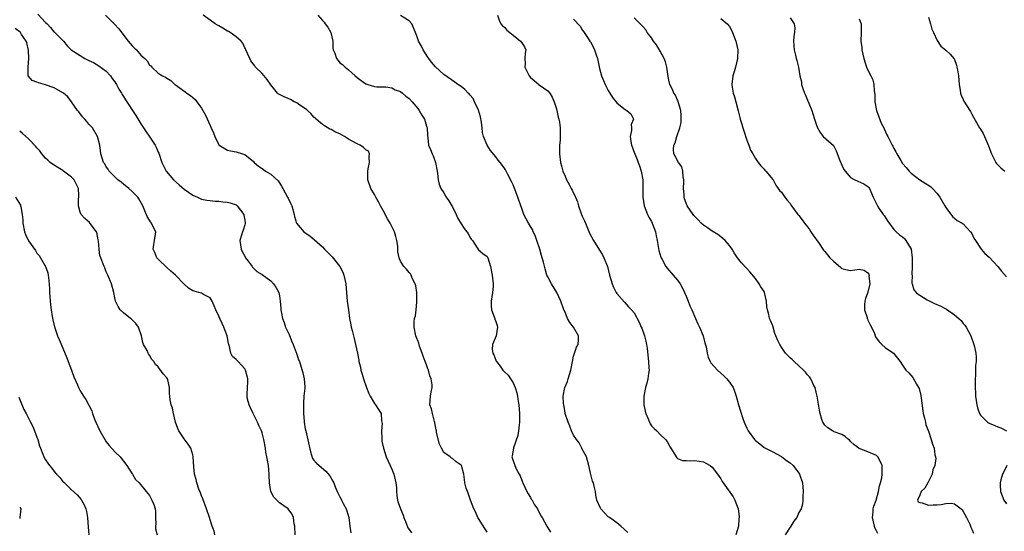
# Model space of a CAD drawing. Units: inches. Extents: x 2508000 to 2511000, y 1518000 to 1521000.
# Drawn here: x 2508343 to 2508571, y 1518312 to 1518430 of the extents above; entities that cross this region are included whole.
import ezdxf

# ---------------------------------------------------------------- set-up
doc = ezdxf.new("R2010")
doc.units = ezdxf.units.IN
doc.header["$MEASUREMENT"] = 0
doc.layers.add('LD25081518_2ft', color=254, linetype='Continuous')

msp = doc.modelspace()

# ---------------------------------------------------------------- linework, layer by layer
at = {"layer": 'LD25081518_2ft'}
for points, elevation in [([(2508347.22, 1518431.22), (2508349, 1518429.32), (2508349.34, 1518429), (2508350.12, 1518428.12), (2508351, 1518427.07), (2508351.1, 1518427), (2508353.1, 1518425), (2508353.94, 1518423.94), (2508354.86, 1518423), (2508357, 1518421.7), (2508358.02, 1518421), (2508359, 1518420.55), (2508360.04, 1518420.04), (2508361.3, 1518419.3), (2508363, 1518418.06), (2508364, 1518417), (2508364.39, 1518416.39), (2508365, 1518415.59), (2508365.22, 1518415.22), (2508365.38, 1518415), (2508365.9, 1518413.9), (2508366.51, 1518413), (2508366.68, 1518412.68), (2508367, 1518412.2), (2508367.42, 1518411.42), (2508369.84, 1518407.84), (2508371, 1518405.89), (2508374.31, 1518401), (2508374.54, 1518400.54), (2508375, 1518399.38), (2508375.13, 1518399.13), (2508375.85, 1518397), (2508376.24, 1518396.24), (2508376.81, 1518395), (2508378.52, 1518393), (2508379.86, 1518391.86), (2508381, 1518390.85), (2508383, 1518389.47), (2508384.09, 1518389), (2508384.68, 1518388.68), (2508385, 1518388.55), (2508386.26, 1518388.26), (2508387, 1518388.21), (2508388.06, 1518388.06), (2508389, 1518388.08), (2508389.93, 1518387.93), (2508391, 1518387.85), (2508391.65, 1518387.65), (2508393, 1518387.19), (2508393.13, 1518387.13), (2508393.28, 1518387), (2508394.79, 1518385), (2508394.79, 1518384.79), (2508395, 1518383.65), (2508395.08, 1518383), (2508395.08, 1518382.92), (2508395, 1518382.56), (2508394.67, 1518381.33), (2508394.5, 1518381), (2508394.23, 1518380.23), (2508393.86, 1518379), (2508394.16, 1518377), (2508394.44, 1518376.44), (2508395, 1518375.39), (2508395.11, 1518375.11), (2508395.18, 1518375), (2508395.83, 1518374.17), (2508396.68, 1518373), (2508396.83, 1518372.83), (2508397.83, 1518371.83), (2508399, 1518371.16), (2508401, 1518369.66), (2508401.64, 1518369), (2508402.18, 1518368.18), (2508402.84, 1518367), (2508403, 1518366.17), (2508403.2, 1518365), (2508403.34, 1518363.34), (2508403.34, 1518363), (2508403.4, 1518362.6), (2508403.72, 1518361), (2508404.08, 1518360.08), (2508404.45, 1518359), (2508405.25, 1518357.25), (2508405.81, 1518355.81), (2508406.17, 1518355), (2508406.9, 1518353.1), (2508406.94, 1518352.94), (2508407.45, 1518351.45), (2508407.63, 1518351), (2508408.4, 1518348.4), (2508408.77, 1518347), (2508408.87, 1518345.13), (2508408.91, 1518344.91), (2508408.69, 1518343), (2508408.55, 1518341.45), (2508408.58, 1518339), (2508408.74, 1518337.26), (2508408.75, 1518337), (2508409, 1518335.46), (2508409.09, 1518335), (2508410.16, 1518330.16), (2508410.68, 1518328.68), (2508411, 1518328.27), (2508411.57, 1518327.57), (2508412.16, 1518327), (2508413.71, 1518325.71), (2508414.63, 1518324.63), (2508415.38, 1518323.38), (2508415.56, 1518323), (2508415.89, 1518322.11), (2508416.36, 1518321), (2508416.59, 1518320.59), (2508417, 1518319.76), (2508417.26, 1518319.26), (2508417.36, 1518319), (2508417.72, 1518318.28), (2508418.42, 1518317), (2508418.57, 1518316.57), (2508419.05, 1518315), (2508419.29, 1518313), (2508419.48, 1518311.48)], 6894), ([(2508362.86, 1518431), (2508364.94, 1518428.94), (2508365.88, 1518427.88), (2508368.1, 1518425), (2508369, 1518423.93), (2508369.49, 1518423.49), (2508369.99, 1518423), (2508371, 1518421.79), (2508371.9, 1518421), (2508372.45, 1518420.45), (2508373, 1518419.45), (2508373.28, 1518419.29), (2508373.51, 1518419), (2508375, 1518417.64), (2508375.96, 1518417), (2508376.68, 1518416.68), (2508377, 1518416.43), (2508377.91, 1518415.91), (2508378.86, 1518415), (2508379, 1518414.91), (2508381.27, 1518413.27), (2508381.59, 1518413), (2508382.46, 1518412.46), (2508383, 1518411.97), (2508383.54, 1518411.54), (2508383.96, 1518411), (2508385, 1518409.52), (2508385.33, 1518409), (2508385.94, 1518407.94), (2508387, 1518405.52), (2508387.26, 1518405), (2508387.82, 1518403.82), (2508388.09, 1518403), (2508389, 1518401.06), (2508389.06, 1518401), (2508390.27, 1518400.27), (2508391, 1518399.8), (2508391.7, 1518399.7), (2508393, 1518399.47), (2508394.48, 1518399), (2508395, 1518398.82), (2508397, 1518397.19), (2508397.19, 1518397), (2508398.16, 1518396.16), (2508399, 1518395.6), (2508399.33, 1518395.33), (2508399.83, 1518395), (2508401, 1518394.29), (2508402.73, 1518392.73), (2508403, 1518392.28), (2508403.53, 1518391.53), (2508403.78, 1518391), (2508404.88, 1518389), (2508405, 1518388.73), (2508405.61, 1518387.61), (2508405.87, 1518387), (2508406.4, 1518385), (2508406.49, 1518384.49), (2508406.97, 1518382.97), (2508408.67, 1518381), (2508409, 1518380.75), (2508410.04, 1518380.04), (2508411.15, 1518379.15), (2508413, 1518377.48), (2508413.46, 1518377), (2508415.17, 1518375.17), (2508416.96, 1518373), (2508417.65, 1518371.65), (2508417.93, 1518371), (2508418.39, 1518369), (2508418.67, 1518365), (2508418.94, 1518363), (2508419.24, 1518361), (2508419.53, 1518359.53), (2508419.62, 1518359), (2508419.8, 1518358.2), (2508420.11, 1518357), (2508420.31, 1518356.31), (2508420.63, 1518355), (2508421.05, 1518353), (2508421.35, 1518351.35), (2508421.4, 1518351), (2508421.71, 1518349.71), (2508421.84, 1518349), (2508422.15, 1518348.15), (2508422.46, 1518347), (2508423.15, 1518345), (2508423.67, 1518343.67), (2508424, 1518343), (2508425, 1518341.31), (2508425.25, 1518341), (2508425.94, 1518339.94), (2508426.51, 1518339), (2508426.63, 1518337.37), (2508426.71, 1518337), (2508426.72, 1518336.72), (2508426.6, 1518335), (2508426.67, 1518333.33), (2508426.68, 1518332.68), (2508427.04, 1518331), (2508427.7, 1518329), (2508428.62, 1518327), (2508429, 1518326.21), (2508429.48, 1518325), (2508429.74, 1518323.74), (2508429.95, 1518323), (2508430.05, 1518321.95), (2508430.06, 1518321), (2508430.12, 1518320.12), (2508430.29, 1518319), (2508430.47, 1518318.47), (2508431, 1518317), (2508431.58, 1518315.58), (2508431.75, 1518315), (2508432.28, 1518313.72), (2508432.67, 1518312.67), (2508433, 1518312.23), (2508433.51, 1518311.51)], 6892), ([(2508451, 1518311.65), (2508450.46, 1518312.46), (2508449, 1518314.78), (2508448.88, 1518315), (2508448.31, 1518316.31), (2508447.94, 1518317), (2508447.14, 1518319), (2508446.61, 1518320.61), (2508446.44, 1518321), (2508446.2, 1518321.8), (2508445.89, 1518323), (2508445.81, 1518323.81), (2508445.61, 1518325), (2508445.08, 1518327), (2508445, 1518327.11), (2508443.87, 1518327.87), (2508443, 1518328.68), (2508442.75, 1518328.75), (2508442.45, 1518329), (2508441, 1518330.05), (2508440.46, 1518331), (2508439.98, 1518331.98), (2508439.33, 1518334.67), (2508439.27, 1518335), (2508439.26, 1518335.26), (2508439, 1518336.44), (2508438.92, 1518336.92), (2508438.82, 1518337.18), (2508438.35, 1518339), (2508438.12, 1518340.12), (2508437.79, 1518341), (2508437.9, 1518343), (2508438.05, 1518344.05), (2508438.3, 1518345), (2508438.32, 1518345.68), (2508438.1, 1518347), (2508437.76, 1518347.76), (2508437.47, 1518349), (2508437.33, 1518349.33), (2508437, 1518350.24), (2508436.7, 1518351), (2508436.25, 1518352.25), (2508435.96, 1518353), (2508435.4, 1518354.6), (2508435.28, 1518355), (2508435.24, 1518355.24), (2508434.56, 1518357), (2508434.15, 1518359), (2508434.18, 1518360.18), (2508434.26, 1518361), (2508434.42, 1518361.58), (2508434.58, 1518363), (2508434.74, 1518364.74), (2508434.78, 1518365), (2508434.76, 1518367), (2508434.51, 1518368.51), (2508434.37, 1518369), (2508433.72, 1518370.28), (2508433.43, 1518371), (2508433.29, 1518371.29), (2508433, 1518371.61), (2508432.37, 1518372.38), (2508431.79, 1518373), (2508431, 1518374.24), (2508430.73, 1518374.73), (2508430.65, 1518375), (2508430.39, 1518376.39), (2508430.36, 1518377.64), (2508430.18, 1518379), (2508429.89, 1518379.89), (2508429.59, 1518381), (2508428.59, 1518383), (2508428.01, 1518384.01), (2508427, 1518385.87), (2508426.35, 1518387), (2508425.9, 1518387.9), (2508425.27, 1518389), (2508425, 1518389.56), (2508424.13, 1518391), (2508423.44, 1518393), (2508423.47, 1518394.53), (2508423.45, 1518395), (2508423.53, 1518395.53), (2508423.8, 1518397), (2508423.72, 1518398.28), (2508423.83, 1518399), (2508423.6, 1518399.6), (2508423, 1518399.87), (2508422.46, 1518400.46), (2508421.7, 1518401), (2508421, 1518401.27), (2508419, 1518402.38), (2508418.04, 1518403), (2508417, 1518403.62), (2508416, 1518404), (2508415, 1518404.6), (2508414.67, 1518404.67), (2508413.44, 1518405.44), (2508413, 1518405.77), (2508411.49, 1518407), (2508411.24, 1518407.24), (2508411, 1518407.44), (2508410.28, 1518408.28), (2508409.49, 1518409), (2508409.25, 1518409.25), (2508407.76, 1518410.24), (2508407, 1518410.78), (2508406.45, 1518411), (2508405.55, 1518411.55), (2508405, 1518411.79), (2508404.12, 1518412.12), (2508403, 1518412.71), (2508402.79, 1518412.79), (2508402.6, 1518413), (2508401, 1518414.89), (2508400.17, 1518416.17), (2508399, 1518417.54), (2508397.51, 1518419), (2508397.31, 1518419.31), (2508397, 1518419.72), (2508396.43, 1518420.43), (2508396.14, 1518421), (2508395.25, 1518423), (2508395.19, 1518423.19), (2508395, 1518423.48), (2508394.55, 1518424.55), (2508394.2, 1518425), (2508393, 1518426.01), (2508391.62, 1518427), (2508391.23, 1518427.23), (2508391, 1518427.34), (2508389.96, 1518427.96), (2508389, 1518428.56), (2508388.71, 1518428.71), (2508388.17, 1518429), (2508387, 1518429.81), (2508385.37, 1518431)], 6890), ([(2508411.89, 1518431), (2508413, 1518429.77), (2508413.35, 1518429.35), (2508413.6, 1518429), (2508414.21, 1518428.21), (2508414.91, 1518427), (2508415.35, 1518425), (2508415.38, 1518423.38), (2508415.47, 1518423), (2508415.79, 1518422.21), (2508416.19, 1518421), (2508416.57, 1518420.57), (2508417, 1518420.03), (2508417.58, 1518419.58), (2508418.23, 1518419), (2508419, 1518418.41), (2508420.5, 1518417), (2508421, 1518416.58), (2508421.9, 1518415.9), (2508423, 1518415.14), (2508423.41, 1518415), (2508425, 1518414.51), (2508425.53, 1518414.47), (2508427.58, 1518414.42), (2508429, 1518414.25), (2508429.77, 1518413.77), (2508431, 1518413.39), (2508431.47, 1518413), (2508432.26, 1518412.26), (2508433, 1518411.79), (2508433.71, 1518411), (2508435, 1518409.44), (2508435.33, 1518409), (2508435.91, 1518407.91), (2508436.5, 1518407), (2508437, 1518405.38), (2508437.11, 1518405.11), (2508437.17, 1518405), (2508437.22, 1518403.22), (2508437.3, 1518402.7), (2508437.47, 1518401), (2508437.95, 1518399.95), (2508438.28, 1518399), (2508438.52, 1518398.52), (2508439.04, 1518397), (2508439.45, 1518395), (2508439.54, 1518394.46), (2508439.73, 1518393), (2508439.96, 1518391.96), (2508440.32, 1518391), (2508441, 1518389.97), (2508441.57, 1518389), (2508442.16, 1518388.16), (2508442.88, 1518387), (2508443, 1518386.78), (2508443.84, 1518385), (2508444.18, 1518384.18), (2508445, 1518382.8), (2508445.73, 1518381.73), (2508446.33, 1518381), (2508446.59, 1518380.59), (2508447, 1518379.77), (2508447.32, 1518379.32), (2508447.63, 1518379), (2508448.74, 1518377.26), (2508449, 1518376.82), (2508449.98, 1518375.98), (2508451, 1518375.26), (2508451.15, 1518375), (2508451.75, 1518373), (2508452.14, 1518371), (2508452.39, 1518369), (2508452.37, 1518368.37), (2508452.25, 1518367), (2508451.95, 1518365), (2508451.93, 1518363.93), (2508452.01, 1518363), (2508452.67, 1518361.33), (2508452.75, 1518361), (2508452.79, 1518360.79), (2508453, 1518360.28), (2508453.36, 1518359.36), (2508453.44, 1518359), (2508453.06, 1518357), (2508452.24, 1518355), (2508452.18, 1518353.82), (2508452.31, 1518353), (2508452.57, 1518352.57), (2508453, 1518351.37), (2508453.12, 1518351.12), (2508453.16, 1518351), (2508453.99, 1518349.99), (2508454.65, 1518349), (2508455, 1518348.64), (2508455.86, 1518347.86), (2508456.38, 1518347), (2508457, 1518346.1), (2508457.46, 1518345), (2508457.84, 1518343.84), (2508458.01, 1518343), (2508458.19, 1518341.81), (2508458.34, 1518341), (2508458.51, 1518339), (2508458.51, 1518337.49), (2508458.5, 1518337), (2508458.4, 1518336.4), (2508458.27, 1518335), (2508458.08, 1518333.92), (2508457.12, 1518331.12), (2508456.8, 1518329.2), (2508456.75, 1518329), (2508457.39, 1518327), (2508457.74, 1518326.26), (2508458.43, 1518325), (2508458.64, 1518324.64), (2508459.21, 1518323.21), (2508459.27, 1518323), (2508460.21, 1518321), (2508460.48, 1518320.48), (2508461, 1518319.63), (2508461.22, 1518319.22), (2508461.39, 1518319), (2508461.93, 1518317.93), (2508462.62, 1518317), (2508463.42, 1518315.42), (2508463.72, 1518315), (2508464.82, 1518313), (2508465.65, 1518311.65)], 6888), ([(2508483.55, 1518311.55), (2508481.92, 1518313), (2508481, 1518313.76), (2508479.26, 1518315), (2508479, 1518315.21), (2508478.09, 1518316.09), (2508477.3, 1518317), (2508477.18, 1518317.18), (2508476.34, 1518319), (2508476.14, 1518320.14), (2508476.02, 1518321), (2508475.75, 1518322.25), (2508475.56, 1518323), (2508475.39, 1518323.39), (2508474.95, 1518324.95), (2508474.53, 1518327), (2508473.93, 1518329), (2508473, 1518330.8), (2508472.88, 1518331), (2508472.25, 1518332.25), (2508471.65, 1518333), (2508471, 1518334.01), (2508470.53, 1518335), (2508470.08, 1518336.08), (2508469.72, 1518337), (2508469.07, 1518339), (2508469, 1518339.28), (2508468.7, 1518341), (2508468.67, 1518341.33), (2508468.61, 1518343), (2508468.96, 1518345), (2508469.57, 1518346.43), (2508469.74, 1518347), (2508470.01, 1518348.01), (2508470.36, 1518349), (2508470.72, 1518351), (2508471, 1518352.3), (2508471.22, 1518353), (2508471.67, 1518354.32), (2508472.01, 1518355), (2508472.09, 1518356.09), (2508472.11, 1518357), (2508470.95, 1518359), (2508470.08, 1518360.08), (2508469.61, 1518361), (2508469, 1518362.4), (2508468.76, 1518363), (2508468.04, 1518365), (2508467.09, 1518367), (2508465.9, 1518369), (2508465, 1518370.62), (2508464.84, 1518371), (2508464.4, 1518372.4), (2508464.04, 1518373.96), (2508463.73, 1518375), (2508463.54, 1518375.54), (2508463.15, 1518377), (2508462.49, 1518379), (2508462.11, 1518380.11), (2508461.66, 1518381), (2508461.48, 1518381.48), (2508461, 1518382.22), (2508460.55, 1518383), (2508459.51, 1518385), (2508459, 1518386.34), (2508458.3, 1518388.3), (2508458.09, 1518389), (2508457, 1518391.81), (2508456.62, 1518392.62), (2508455.81, 1518394.19), (2508455.42, 1518395), (2508455.26, 1518395.26), (2508455, 1518395.65), (2508454.03, 1518397), (2508453.55, 1518397.55), (2508453, 1518398.26), (2508451.78, 1518399.78), (2508450.98, 1518401), (2508450.14, 1518403), (2508449.91, 1518403.91), (2508449.85, 1518405), (2508449.7, 1518406.3), (2508449.5, 1518407.5), (2508449.03, 1518409.03), (2508448.09, 1518411), (2508447.79, 1518411.79), (2508447, 1518412.61), (2508446.83, 1518412.83), (2508446.6, 1518413), (2508445.86, 1518413.86), (2508445, 1518414.5), (2508444.23, 1518415), (2508443.53, 1518415.53), (2508441, 1518417.28), (2508439.06, 1518419.06), (2508438.13, 1518420.13), (2508437.57, 1518421), (2508437.32, 1518421.32), (2508436.22, 1518423), (2508435.82, 1518423.82), (2508435.16, 1518425), (2508435, 1518425.54), (2508434.46, 1518427), (2508433.58, 1518429), (2508433, 1518429.68), (2508430.96, 1518430.96)], 6886), ([(2508453.43, 1518431), (2508453.82, 1518429.82), (2508454.21, 1518429), (2508454.56, 1518428.56), (2508455, 1518428.19), (2508455.57, 1518427.57), (2508456.28, 1518427), (2508457, 1518426.37), (2508458.75, 1518425), (2508459, 1518424.64), (2508459.65, 1518423.65), (2508459.97, 1518423), (2508459.76, 1518422.24), (2508459.68, 1518421), (2508459.79, 1518419.79), (2508459.71, 1518419), (2508460.4, 1518417.6), (2508460.74, 1518417), (2508461, 1518416.62), (2508461.91, 1518415.91), (2508463, 1518414.91), (2508465, 1518413.5), (2508465.47, 1518413), (2508466.05, 1518412.05), (2508466.5, 1518411), (2508467, 1518409.39), (2508467.45, 1518407.45), (2508467.58, 1518407), (2508467.72, 1518406.28), (2508467.9, 1518405), (2508467.88, 1518403.88), (2508467.91, 1518403), (2508467.86, 1518402.14), (2508467.76, 1518401), (2508467.76, 1518399), (2508467.99, 1518397), (2508468.22, 1518396.22), (2508468.5, 1518395), (2508469, 1518393.82), (2508469.32, 1518393), (2508469.94, 1518391.94), (2508470.4, 1518391), (2508470.63, 1518390.63), (2508471.42, 1518389), (2508471.89, 1518387.89), (2508472.12, 1518387), (2508472.82, 1518385), (2508473, 1518384.57), (2508473.51, 1518383.51), (2508473.7, 1518383), (2508474.19, 1518381.81), (2508474.69, 1518380.69), (2508475.56, 1518379), (2508477, 1518376.73), (2508477.64, 1518375.64), (2508478, 1518375), (2508478.79, 1518373), (2508479.31, 1518371), (2508479.9, 1518369), (2508480.22, 1518368.22), (2508480.86, 1518367), (2508481, 1518366.75), (2508482.71, 1518364.71), (2508483.69, 1518363.69), (2508484.39, 1518363), (2508485, 1518362.26), (2508486.14, 1518360.14), (2508486.6, 1518359), (2508486.73, 1518358.73), (2508487.38, 1518357), (2508487.71, 1518355.71), (2508487.85, 1518355), (2508487.95, 1518354.05), (2508488.3, 1518351), (2508488.4, 1518349.6), (2508488.41, 1518349), (2508488.26, 1518348.26), (2508488.14, 1518347), (2508487.93, 1518346.07), (2508487.58, 1518345), (2508487.19, 1518343), (2508487.24, 1518341), (2508487.54, 1518339.54), (2508487.69, 1518339), (2508488.19, 1518337.81), (2508488.49, 1518337), (2508488.66, 1518336.66), (2508489, 1518336.15), (2508489.58, 1518335.58), (2508490.2, 1518335), (2508491, 1518334.21), (2508492.19, 1518333), (2508492.57, 1518332.57), (2508493.27, 1518331.27), (2508493.46, 1518331), (2508494.24, 1518329.76), (2508494.67, 1518329), (2508494.81, 1518328.81), (2508495, 1518328.67), (2508496.18, 1518328.18), (2508497, 1518328.18), (2508498.08, 1518328.08), (2508499, 1518328.17), (2508501, 1518327.86), (2508501.57, 1518327.57), (2508502.54, 1518327), (2508503, 1518326.64), (2508504.23, 1518325), (2508505, 1518323.94), (2508505.35, 1518323.35), (2508505.57, 1518323), (2508507.82, 1518319.82), (2508508.27, 1518319), (2508508.99, 1518316.99), (2508509.22, 1518315.22), (2508509.23, 1518315), (2508509.19, 1518314.81), (2508509.11, 1518313), (2508508.5, 1518311)], 6884), ([(2508471, 1518430.04), (2508472.47, 1518428.47), (2508473, 1518427.63), (2508473.26, 1518427.26), (2508473.42, 1518427), (2508474.18, 1518425.82), (2508474.76, 1518425), (2508474.87, 1518424.87), (2508475.57, 1518423.57), (2508475.78, 1518423), (2508476.18, 1518421.82), (2508476.49, 1518421), (2508477, 1518418.71), (2508477.46, 1518417), (2508477.91, 1518415.91), (2508478.25, 1518415), (2508479, 1518413.58), (2508479.35, 1518413), (2508480.01, 1518412.01), (2508481, 1518410.79), (2508483, 1518409.16), (2508483.32, 1518409), (2508484.24, 1518408.24), (2508484.85, 1518407), (2508484.27, 1518405.73), (2508484.33, 1518405), (2508484.35, 1518404.35), (2508484.05, 1518403), (2508484.19, 1518401.81), (2508484.35, 1518401), (2508485, 1518399.36), (2508485.12, 1518399), (2508485.7, 1518397.7), (2508485.93, 1518397), (2508486.21, 1518396.21), (2508486.59, 1518395), (2508486.95, 1518393), (2508486.99, 1518391), (2508486.96, 1518388.96), (2508487.27, 1518387), (2508488.09, 1518385), (2508488.39, 1518384.39), (2508489, 1518383.35), (2508489.17, 1518383), (2508489.89, 1518381), (2508490.05, 1518380.05), (2508490.28, 1518379), (2508490.69, 1518376.69), (2508491.14, 1518375.14), (2508491.19, 1518375), (2508491.45, 1518374.55), (2508492.26, 1518373), (2508492.57, 1518372.57), (2508493, 1518372.11), (2508493.51, 1518371.51), (2508493.98, 1518371), (2508495, 1518369.79), (2508495.58, 1518369), (2508496.09, 1518368.09), (2508496.63, 1518367), (2508497, 1518366.13), (2508497.46, 1518365), (2508497.87, 1518363.87), (2508498.3, 1518363), (2508499.19, 1518361), (2508499.72, 1518359.72), (2508500.1, 1518359), (2508500.92, 1518357), (2508501.33, 1518355.33), (2508501.58, 1518354.42), (2508501.83, 1518353), (2508502.06, 1518352.06), (2508502.54, 1518351), (2508502.71, 1518350.71), (2508504.2, 1518349), (2508505, 1518348.35), (2508505.71, 1518347.71), (2508506.37, 1518347), (2508507, 1518346.24), (2508507.83, 1518345), (2508508.16, 1518344.16), (2508508.56, 1518343), (2508509.06, 1518341.06), (2508509.57, 1518339.57), (2508510.09, 1518337.91), (2508510.41, 1518337), (2508511, 1518335.62), (2508511.22, 1518335.22), (2508511.29, 1518335), (2508512.78, 1518333), (2508513, 1518332.77), (2508514.01, 1518332.01), (2508515, 1518331.19), (2508517, 1518330.17), (2508519, 1518329.1), (2508520.19, 1518328.19), (2508521, 1518327.63), (2508521.69, 1518327), (2508523, 1518325.28), (2508523.18, 1518325), (2508523.86, 1518323), (2508523.99, 1518322.01), (2508524.06, 1518321), (2508523.92, 1518319.92), (2508523.95, 1518319), (2508523.91, 1518318.09), (2508523.53, 1518317), (2508523, 1518316.18), (2508522.54, 1518315), (2508521.85, 1518314.15), (2508521.17, 1518313), (2508521, 1518312.77), (2508519.85, 1518311)], 6882), ([(2508541.32, 1518311.32), (2508541, 1518311.95), (2508540.61, 1518312.61), (2508540.5, 1518313), (2508540.07, 1518315), (2508540.24, 1518316.24), (2508540.24, 1518317), (2508540.33, 1518317.67), (2508540.88, 1518319), (2508541.46, 1518321), (2508541.66, 1518322.34), (2508541.91, 1518323), (2508542.21, 1518324.21), (2508542.3, 1518325), (2508542.31, 1518326.31), (2508542.25, 1518327), (2508541.88, 1518327.88), (2508541.3, 1518329), (2508541, 1518329.31), (2508539, 1518330.16), (2508537, 1518330.95), (2508536.92, 1518331), (2508535.78, 1518331.78), (2508535, 1518332.59), (2508534.78, 1518332.78), (2508534.47, 1518333), (2508533.7, 1518333.7), (2508533, 1518334.15), (2508531.23, 1518334.77), (2508531, 1518334.88), (2508530.79, 1518335), (2508529.71, 1518335.71), (2508529, 1518336.32), (2508528.55, 1518337), (2508528.36, 1518337.64), (2508527.92, 1518339), (2508527.78, 1518339.78), (2508527.27, 1518343), (2508527, 1518343.99), (2508526.77, 1518345), (2508526.5, 1518345.5), (2508525.78, 1518347), (2508525.48, 1518347.48), (2508525, 1518347.98), (2508524.56, 1518348.56), (2508524.07, 1518349), (2508523, 1518350.05), (2508521.92, 1518351), (2508521.47, 1518351.47), (2508521, 1518351.9), (2508519.96, 1518353), (2508519, 1518354.38), (2508518.61, 1518355), (2508518.07, 1518356.07), (2508517.73, 1518357), (2508517.5, 1518357.5), (2508517, 1518359.27), (2508516.48, 1518360.48), (2508516.27, 1518361), (2508516.08, 1518361.92), (2508515.76, 1518363), (2508515.65, 1518363.65), (2508515.55, 1518365), (2508515.09, 1518367), (2508515, 1518367.2), (2508514.28, 1518368.28), (2508513.86, 1518369), (2508513, 1518370.19), (2508511.72, 1518371.72), (2508511, 1518372.48), (2508509.8, 1518373.8), (2508508.88, 1518375), (2508508.12, 1518376.12), (2508507.62, 1518377), (2508507, 1518377.8), (2508506, 1518379), (2508505.47, 1518379.47), (2508505, 1518379.81), (2508504.34, 1518380.34), (2508503, 1518381.11), (2508501.93, 1518381.93), (2508501, 1518382.49), (2508500.5, 1518383), (2508499.78, 1518383.78), (2508499, 1518384.53), (2508498.78, 1518384.78), (2508498.6, 1518385), (2508497.24, 1518387), (2508497, 1518387.56), (2508496.6, 1518388.6), (2508496.5, 1518389), (2508496.52, 1518389.48), (2508496.41, 1518391), (2508496.44, 1518392.44), (2508496.48, 1518393), (2508496.34, 1518393.66), (2508496.2, 1518395), (2508495.96, 1518395.96), (2508495.21, 1518397), (2508494.47, 1518398.47), (2508494.13, 1518399), (2508494.09, 1518400.09), (2508494.16, 1518401), (2508494.46, 1518401.54), (2508494.82, 1518403), (2508495.53, 1518405), (2508495.82, 1518406.18), (2508495.87, 1518407), (2508495.85, 1518407.85), (2508495.79, 1518409), (2508495.25, 1518410.75), (2508495.18, 1518411.18), (2508495, 1518411.41), (2508494.54, 1518412.54), (2508494.18, 1518413), (2508493.84, 1518413.84), (2508493.19, 1518415), (2508493, 1518415.97), (2508492.85, 1518416.85), (2508492.56, 1518419), (2508492.21, 1518420.21), (2508491.9, 1518421), (2508491, 1518422.71), (2508490.13, 1518424.13), (2508489.46, 1518425), (2508489, 1518425.73), (2508488.02, 1518427), (2508487.64, 1518427.64), (2508487, 1518428.41), (2508486.71, 1518428.71), (2508486.34, 1518429), (2508485.69, 1518429.69), (2508485, 1518430.38)], 6880), ([(2508505, 1518430.22), (2508506.5, 1518429), (2508507, 1518428.39), (2508507.5, 1518427.5), (2508507.72, 1518427), (2508508.49, 1518425), (2508508.93, 1518423), (2508508.88, 1518421), (2508508.41, 1518419), (2508508.11, 1518417.89), (2508507.81, 1518417), (2508507.54, 1518415), (2508507.66, 1518414.34), (2508507.87, 1518413), (2508508.13, 1518412.13), (2508508.5, 1518411), (2508509, 1518408.89), (2508509.39, 1518407.39), (2508509.46, 1518407), (2508509.87, 1518405.87), (2508510.07, 1518405), (2508510.32, 1518404.32), (2508511, 1518402.11), (2508511.46, 1518401), (2508511.86, 1518399.86), (2508512.39, 1518399), (2508513, 1518397.94), (2508513.64, 1518397), (2508514.21, 1518396.21), (2508515, 1518395.41), (2508515.18, 1518395.18), (2508515.37, 1518395), (2508517, 1518393.08), (2508517.06, 1518393), (2508517.73, 1518391.73), (2508518.29, 1518391), (2508518.55, 1518390.55), (2508519, 1518390.12), (2508519.79, 1518389), (2508520.32, 1518388.32), (2508521, 1518387.55), (2508521.35, 1518387), (2508522.79, 1518385), (2508523, 1518384.77), (2508523.77, 1518383.77), (2508524.33, 1518383), (2508525, 1518382.15), (2508525.49, 1518381.49), (2508525.81, 1518381), (2508526.26, 1518380.26), (2508527.71, 1518378.29), (2508528.61, 1518377), (2508528.73, 1518376.73), (2508529, 1518376.46), (2508529.65, 1518375.65), (2508530.21, 1518375), (2508531, 1518374.19), (2508532.73, 1518372.73), (2508533, 1518372.54), (2508534.23, 1518372.23), (2508535, 1518372.08), (2508537, 1518372.37), (2508538.09, 1518372.09), (2508539, 1518371.54), (2508539.22, 1518371.22), (2508539.27, 1518371), (2508539.24, 1518370.76), (2508539.44, 1518369), (2508539, 1518367.02), (2508538.41, 1518365.59), (2508538.27, 1518365), (2508538.2, 1518364.2), (2508538.2, 1518363), (2508538.79, 1518361.21), (2508538.83, 1518361), (2508538.87, 1518360.87), (2508539, 1518360.61), (2508539.48, 1518359.48), (2508539.78, 1518359), (2508540.48, 1518357.52), (2508540.69, 1518357), (2508540.77, 1518356.77), (2508541.56, 1518355.56), (2508542.24, 1518355), (2508543, 1518354.28), (2508544.88, 1518353), (2508544.94, 1518352.94), (2508545.82, 1518351.82), (2508546.42, 1518351), (2508547, 1518350.18), (2508547.77, 1518349), (2508548.42, 1518348.42), (2508549.38, 1518347.38), (2508550.21, 1518345.79), (2508550.71, 1518345), (2508550.81, 1518344.81), (2508551.18, 1518343.18), (2508551.65, 1518339.65), (2508551.78, 1518339), (2508552.08, 1518337.92), (2508552.27, 1518337), (2508552.41, 1518336.41), (2508553, 1518334.93), (2508553.63, 1518333), (2508553.94, 1518331.94), (2508554.26, 1518331), (2508554.48, 1518329.52), (2508554.61, 1518329), (2508554.65, 1518328.65), (2508554.43, 1518327), (2508554.01, 1518325.99), (2508553.86, 1518325), (2508552.83, 1518323), (2508552.17, 1518321.83), (2508551.31, 1518321), (2508551, 1518320.15), (2508550.43, 1518319), (2508550.61, 1518318.61), (2508551, 1518318.51), (2508551.56, 1518318.44), (2508553, 1518317.86), (2508554.05, 1518317.95), (2508555, 1518317.91), (2508555.95, 1518318.05), (2508557, 1518318.27), (2508558.31, 1518318.31), (2508559, 1518318.17), (2508560.57, 1518317), (2508560.77, 1518316.77), (2508561, 1518316.42), (2508561.79, 1518315), (2508562.51, 1518313.49), (2508562.71, 1518313), (2508562.77, 1518312.77), (2508563, 1518312.35), (2508563.4, 1518311.4)], 6878), ([(2508521, 1518430.38), (2508521.95, 1518429), (2508522.08, 1518428.08), (2508522.04, 1518427), (2508521.84, 1518426.16), (2508521.8, 1518425), (2508521.9, 1518423.9), (2508521.93, 1518423), (2508522.26, 1518421.74), (2508522.43, 1518421), (2508522.56, 1518420.56), (2508522.93, 1518419), (2508523.24, 1518417), (2508523.61, 1518415.61), (2508523.64, 1518415), (2508523.92, 1518414.08), (2508524.34, 1518413), (2508524.54, 1518412.54), (2508525, 1518411.37), (2508525.33, 1518410.67), (2508526.01, 1518409), (2508526.23, 1518408.23), (2508526.66, 1518407), (2508527, 1518405.82), (2508527.31, 1518405), (2508527.92, 1518403.92), (2508528.68, 1518403), (2508531, 1518400.91), (2508531.69, 1518399.69), (2508532.54, 1518397.46), (2508532.78, 1518396.78), (2508533, 1518396.36), (2508533.39, 1518395.39), (2508533.7, 1518395), (2508535, 1518393.5), (2508536, 1518393), (2508536.65, 1518392.65), (2508538.02, 1518392.02), (2508539, 1518391.44), (2508539.2, 1518391.2), (2508539.33, 1518391), (2508539.56, 1518390.44), (2508540.2, 1518389), (2508541, 1518387.45), (2508541.11, 1518387.11), (2508541.18, 1518387), (2508541.55, 1518386.45), (2508542.49, 1518385), (2508542.72, 1518384.72), (2508543.52, 1518383.52), (2508545, 1518381.54), (2508545.52, 1518381), (2508546.29, 1518380.29), (2508547, 1518379.79), (2508547.43, 1518379.43), (2508547.78, 1518379), (2508548.97, 1518376.97), (2508549.23, 1518375), (2508549.2, 1518373.2), (2508549.23, 1518373), (2508549.14, 1518371.14), (2508549.18, 1518371), (2508549.15, 1518369.15), (2508549.22, 1518369), (2508549.61, 1518367.61), (2508550.15, 1518367), (2508550.59, 1518366.59), (2508551, 1518366.37), (2508552.71, 1518365.29), (2508553, 1518365.09), (2508554.41, 1518364.41), (2508555.81, 1518363.81), (2508557, 1518363.17), (2508557.12, 1518363.12), (2508559, 1518361.83), (2508560.02, 1518361), (2508560.51, 1518360.51), (2508561, 1518359.84), (2508561.39, 1518359.39), (2508561.67, 1518359), (2508562.77, 1518357), (2508563.49, 1518355), (2508563.59, 1518354.41), (2508563.92, 1518353), (2508564.04, 1518352.04), (2508563.98, 1518351), (2508563.85, 1518350.15), (2508563.85, 1518349), (2508563.83, 1518347.83), (2508563.75, 1518347), (2508563.75, 1518345), (2508563.81, 1518343.81), (2508563.87, 1518343), (2508564.15, 1518341), (2508564.33, 1518340.33), (2508564.77, 1518339), (2508565, 1518338.63), (2508566.63, 1518337), (2508566.85, 1518336.85), (2508567, 1518336.77), (2508568.28, 1518336.28), (2508569, 1518335.96), (2508569.73, 1518335.73), (2508571.04, 1518335.04)], 6876), ([(2508537, 1518430.15), (2508537.42, 1518429), (2508537.44, 1518427), (2508537.39, 1518425), (2508537.55, 1518423.55), (2508537.6, 1518423), (2508538.03, 1518421), (2508538.7, 1518419), (2508539, 1518418.31), (2508539.68, 1518417), (2508540.09, 1518416.09), (2508540.36, 1518415), (2508540.4, 1518413.6), (2508540.59, 1518412.59), (2508540.62, 1518411), (2508541, 1518409), (2508541.52, 1518407.52), (2508542.07, 1518406.07), (2508542.65, 1518405), (2508542.73, 1518404.73), (2508543.39, 1518403.39), (2508543.61, 1518403), (2508544.56, 1518401), (2508544.74, 1518400.74), (2508545, 1518400.21), (2508545.43, 1518399.43), (2508545.65, 1518399), (2508546.57, 1518397.43), (2508547, 1518396.76), (2508547.85, 1518395.85), (2508548.52, 1518395), (2508549, 1518394.51), (2508550.99, 1518392.99), (2508553.43, 1518391.43), (2508553.89, 1518391), (2508555, 1518389.86), (2508555.63, 1518389), (2508556.78, 1518387), (2508557, 1518386.59), (2508558.52, 1518384.52), (2508559.63, 1518383.63), (2508560.78, 1518383), (2508561, 1518382.85), (2508562.73, 1518381), (2508563, 1518380.6), (2508563.5, 1518379.5), (2508563.86, 1518379), (2508565, 1518377.19), (2508565.14, 1518377), (2508566, 1518376), (2508567, 1518375.11), (2508568.98, 1518372.98), (2508569.87, 1518371.87), (2508571, 1518370.57)], 6874), ([(2508553, 1518430.55), (2508553.48, 1518429), (2508553.79, 1518427.79), (2508554.17, 1518427), (2508555, 1518425.13), (2508555.87, 1518423.87), (2508557, 1518422.92), (2508558.01, 1518422.01), (2508558.93, 1518420.93), (2508559, 1518420.77), (2508559.48, 1518419.48), (2508559.57, 1518419), (2508559.66, 1518418.34), (2508559.92, 1518417), (2508559.98, 1518415.98), (2508560.1, 1518415), (2508560.34, 1518413.66), (2508560.38, 1518413), (2508560.54, 1518412.54), (2508561, 1518411.5), (2508561.17, 1518411.17), (2508561.72, 1518410.28), (2508562.73, 1518408.73), (2508563, 1518408.12), (2508563.42, 1518407.42), (2508564.47, 1518405.53), (2508564.79, 1518405), (2508564.88, 1518404.88), (2508565, 1518404.65), (2508565.65, 1518403.65), (2508565.94, 1518403), (2508566.61, 1518401.39), (2508566.86, 1518400.86), (2508567, 1518400.41), (2508567.38, 1518399.38), (2508567.51, 1518399), (2508568.06, 1518397.94), (2508568.52, 1518397), (2508568.72, 1518396.72), (2508569.73, 1518395.73), (2508570.65, 1518395)], 6872), ([(2508406.69, 1518311), (2508406.57, 1518313), (2508406.44, 1518313.56), (2508406.27, 1518315), (2508405.9, 1518315.9), (2508405.03, 1518317.03), (2508403, 1518318.43), (2508402.4, 1518319), (2508401.71, 1518319.71), (2508401.05, 1518321), (2508400.69, 1518323), (2508400.64, 1518324.64), (2508400.66, 1518325), (2508400.48, 1518327), (2508400.27, 1518328.27), (2508400.11, 1518329), (2508399.9, 1518330.1), (2508399.77, 1518331), (2508399.44, 1518333), (2508399, 1518334.53), (2508398.84, 1518335), (2508398.23, 1518336.23), (2508397.93, 1518337), (2508396.98, 1518339), (2508396.36, 1518340.36), (2508395.99, 1518341), (2508395.66, 1518342.34), (2508395.53, 1518343), (2508395.53, 1518343.53), (2508395.67, 1518345), (2508395.75, 1518346.25), (2508395.69, 1518347), (2508395.19, 1518349), (2508395, 1518349.37), (2508393.48, 1518351), (2508393.24, 1518351.24), (2508393, 1518351.52), (2508392.17, 1518352.17), (2508391.76, 1518353), (2508391.5, 1518354.5), (2508391.21, 1518355.21), (2508390.96, 1518357), (2508390.38, 1518358.38), (2508390.18, 1518359), (2508389.78, 1518359.78), (2508389.21, 1518361), (2508389, 1518361.53), (2508388.31, 1518363), (2508387.92, 1518363.92), (2508387.49, 1518365), (2508387, 1518365.73), (2508385.49, 1518366.51), (2508385, 1518366.8), (2508384.43, 1518367), (2508383.28, 1518367.28), (2508383, 1518367.38), (2508381.97, 1518367.97), (2508380.94, 1518368.94), (2508379, 1518371), (2508377.91, 1518371.91), (2508377, 1518372.74), (2508375, 1518374.66), (2508374.69, 1518375), (2508374.23, 1518376.23), (2508373.88, 1518377), (2508373.96, 1518378.04), (2508374.18, 1518379), (2508374.41, 1518380.41), (2508374.45, 1518381), (2508373.94, 1518381.94), (2508373.46, 1518383), (2508373.26, 1518383.26), (2508373, 1518383.69), (2508372.48, 1518384.48), (2508371.79, 1518386.21), (2508371.45, 1518387), (2508370.55, 1518388.56), (2508370.27, 1518389), (2508369, 1518390.29), (2508368.25, 1518391), (2508367, 1518392), (2508366.42, 1518392.42), (2508365.7, 1518393), (2508365, 1518393.65), (2508363.68, 1518395), (2508363.42, 1518395.42), (2508363, 1518396.02), (2508362.66, 1518396.66), (2508362.36, 1518397), (2508362.03, 1518397.97), (2508361.74, 1518399), (2508361.64, 1518399.64), (2508361.5, 1518401), (2508361.01, 1518403), (2508359.82, 1518405), (2508359, 1518405.85), (2508358.48, 1518406.48), (2508358.07, 1518407), (2508357.54, 1518407.54), (2508356.65, 1518408.65), (2508356.39, 1518409), (2508355.01, 1518411.01), (2508354.13, 1518412.13), (2508353.14, 1518413), (2508353, 1518413.1), (2508351, 1518414.2), (2508349, 1518414.95), (2508347.35, 1518415.35), (2508347, 1518415.54), (2508345.89, 1518415.89), (2508344.98, 1518416.98), (2508344.94, 1518419), (2508345.15, 1518421), (2508345.06, 1518422.94), (2508344.63, 1518424.63), (2508344.5, 1518425), (2508343.44, 1518426.56), (2508343.17, 1518427), (2508343.09, 1518427.09), (2508341.93, 1518427.93)], 6896), ([(2508388.1, 1518311), (2508387.9, 1518311.9), (2508387.5, 1518313), (2508387, 1518314.48), (2508386.85, 1518315), (2508386.17, 1518317), (2508385.3, 1518319.3), (2508385, 1518320.05), (2508384.75, 1518320.75), (2508384.42, 1518321.58), (2508383.93, 1518323), (2508383.78, 1518323.78), (2508383.4, 1518325), (2508383.25, 1518326.75), (2508383.12, 1518329), (2508383, 1518329.46), (2508382.52, 1518331), (2508381.94, 1518331.94), (2508381, 1518333.21), (2508379.79, 1518335), (2508379.54, 1518335.54), (2508379.01, 1518337), (2508378.54, 1518339), (2508378.29, 1518340.29), (2508378, 1518341), (2508377.79, 1518342.21), (2508377.68, 1518343), (2508377.63, 1518343.63), (2508377.64, 1518345), (2508377.22, 1518346.78), (2508377.16, 1518347), (2508377, 1518347.29), (2508376.17, 1518348.17), (2508375, 1518349.77), (2508374.37, 1518350.37), (2508373.99, 1518351), (2508373.53, 1518351.53), (2508373, 1518352.5), (2508372.8, 1518352.8), (2508372.69, 1518353), (2508372.42, 1518353.58), (2508371.64, 1518355), (2508371.44, 1518355.44), (2508371.14, 1518357), (2508370.45, 1518359), (2508369.83, 1518359.83), (2508369, 1518360.67), (2508368.85, 1518360.85), (2508368.63, 1518361), (2508367, 1518362.3), (2508366.19, 1518363), (2508365.75, 1518363.75), (2508365.17, 1518365), (2508365, 1518365.71), (2508364.76, 1518367), (2508364.18, 1518369), (2508363.36, 1518371), (2508363, 1518371.75), (2508362.64, 1518372.64), (2508362.49, 1518373), (2508362.24, 1518373.76), (2508361.74, 1518375), (2508361.54, 1518375.54), (2508361.33, 1518377), (2508361.2, 1518378.8), (2508361.15, 1518379.15), (2508360.81, 1518380.81), (2508360.72, 1518381), (2508359.72, 1518382.28), (2508359.11, 1518383.11), (2508358.05, 1518384.05), (2508357.2, 1518385), (2508357, 1518385.53), (2508356.57, 1518387), (2508356.62, 1518388.62), (2508356.66, 1518389), (2508356.66, 1518389.34), (2508356.62, 1518391), (2508356.05, 1518392.05), (2508355.61, 1518393), (2508355, 1518393.6), (2508353.16, 1518395), (2508353, 1518395.11), (2508351.79, 1518395.79), (2508350.57, 1518396.57), (2508350.06, 1518397), (2508349.51, 1518397.51), (2508349, 1518398.02), (2508348.09, 1518399), (2508347.66, 1518399.66), (2508347, 1518400.34), (2508346.7, 1518400.7), (2508345, 1518402.45), (2508343.67, 1518403.67), (2508343, 1518404.25)], 6898), ([(2508342.04, 1518389), (2508343.16, 1518387.16), (2508343.22, 1518387), (2508343.25, 1518386.75), (2508343.6, 1518385), (2508343.72, 1518383.72), (2508343.75, 1518383), (2508344.15, 1518381), (2508344.37, 1518380.37), (2508345, 1518378.93), (2508346.63, 1518376.63), (2508347, 1518376.08), (2508347.5, 1518375.5), (2508347.84, 1518375), (2508348.99, 1518373), (2508349.5, 1518371.5), (2508349.59, 1518371), (2508349.76, 1518369.76), (2508349.86, 1518367.86), (2508349.87, 1518367), (2508349.93, 1518365.93), (2508350.09, 1518364.09), (2508350.25, 1518363), (2508350.54, 1518361.46), (2508350.65, 1518360.65), (2508351.05, 1518359.05), (2508351.75, 1518357), (2508352.14, 1518356.14), (2508353, 1518354.09), (2508353.89, 1518351.89), (2508354.19, 1518351), (2508354.98, 1518349), (2508355.52, 1518347.52), (2508356.33, 1518345.67), (2508356.6, 1518345), (2508357, 1518344.27), (2508357.75, 1518343), (2508358.25, 1518342.25), (2508358.97, 1518340.97), (2508359.64, 1518339.64), (2508359.83, 1518339), (2508360.31, 1518337.69), (2508360.6, 1518337), (2508361.49, 1518335), (2508362.65, 1518333), (2508363, 1518332.5), (2508363.68, 1518331.68), (2508365, 1518330.22), (2508366.18, 1518329), (2508367, 1518327.99), (2508367.74, 1518327), (2508369, 1518325.12), (2508369.1, 1518325), (2508369.79, 1518323.79), (2508370.63, 1518323), (2508372.19, 1518321), (2508373, 1518320.08), (2508373.57, 1518319), (2508374.01, 1518318.01), (2508374.29, 1518317), (2508374.38, 1518316.38), (2508374.41, 1518315), (2508374.42, 1518313.58), (2508374.4, 1518313), (2508374.41, 1518312.41), (2508374.73, 1518311)], 6900), ([(2508342.84, 1518342.84), (2508343.99, 1518339.99), (2508344.52, 1518339), (2508345.49, 1518337), (2508346, 1518336), (2508346.45, 1518335), (2508347, 1518333.58), (2508347.2, 1518333), (2508347.6, 1518331.6), (2508347.8, 1518331), (2508348.34, 1518329.66), (2508348.59, 1518329), (2508349, 1518328.32), (2508349.54, 1518327.54), (2508349.89, 1518327), (2508350.43, 1518326.43), (2508351, 1518325.66), (2508351.54, 1518325), (2508352.28, 1518324.28), (2508353, 1518323.37), (2508353.19, 1518323.19), (2508353.34, 1518323), (2508355, 1518321.4), (2508356.25, 1518320.25), (2508357.18, 1518319.18), (2508357.3, 1518319), (2508357.91, 1518317.91), (2508358.29, 1518317), (2508358.42, 1518316.42), (2508358.69, 1518315), (2508358.8, 1518312.8), (2508358.99, 1518310.99)], 6902), ([(2508571.08, 1518327), (2508570.4, 1518325.6), (2508570.08, 1518325), (2508569.74, 1518323.74), (2508569.52, 1518323), (2508569.53, 1518322.47), (2508569.65, 1518321), (2508570.04, 1518320.04), (2508570.41, 1518319), (2508571, 1518318.18)], 6876), ([(2508343, 1518317.44), (2508343.23, 1518317), (2508343.06, 1518315), (2508343, 1518314.79)], 6904)]:
    msp.add_lwpolyline(points, dxfattribs=dict(at, elevation=elevation))

doc.saveas('drawing.dxf')
